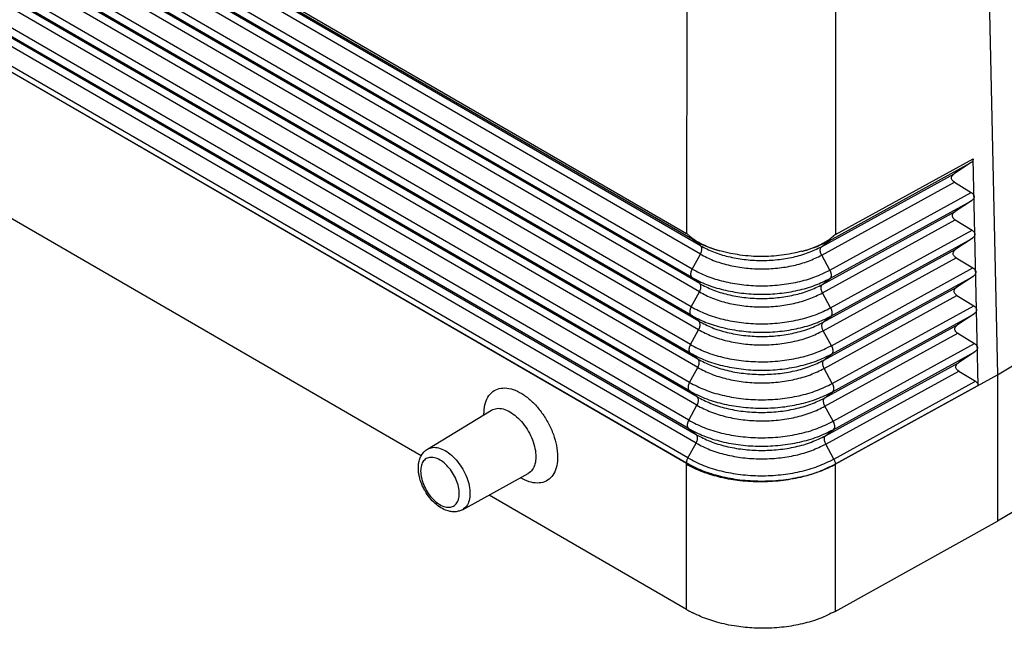
# Model space of a CAD drawing. Units: millimetres. Extents: x -684 to -387, y 0 to 210.
# Drawn here: x -433 to -407, y 132 to 148 of the extents above; entities that cross this region are included whole.
import ezdxf

# ---------------------------------------------------------------- set-up
doc = ezdxf.new("R2010")
doc.units = ezdxf.units.MM

msp = doc.modelspace()

# ---------------------------------------------------------------- linework, layer by layer
at = {"color": 2, "linetype": 'Continuous'}
for p, q in [((-415.408, 142.055), (-445.171, 159.281)), ((-445.076, 159.297), (-415.57, 142.219)), ((-415.203, 141.895), (-444.967, 159.121)), ((-415.208, 141.675), (-444.972, 158.901)), ((-415.425, 141.284), (-445.189, 158.51)), ((-415.43, 141.064), (-445.194, 158.29)), ((-415.23, 140.684), (-444.994, 157.91)), ((-415.225, 140.904), (-444.989, 158.13)), ((-415.447, 140.293), (-445.211, 157.519)), ((-415.452, 140.072), (-445.216, 157.299)), ((-415.247, 139.913), (-445.011, 157.139)), ((-415.252, 139.692), (-445.016, 156.919)), ((-415.469, 139.302), (-445.233, 156.528)), ((-415.474, 139.081), (-445.238, 156.308)), ((-415.27, 138.922), (-445.033, 156.148)), ((-415.275, 138.701), (-445.038, 155.928)), ((-415.496, 138.09), (-445.26, 155.317)), ((-415.492, 138.31), (-445.255, 155.537)), ((-415.292, 137.931), (-445.056, 155.157)), ((-415.297, 137.71), (-445.061, 154.937)), ((-415.514, 137.319), (-445.278, 154.546)), ((-415.519, 137.099), (-445.282, 154.326)), ((-415.314, 136.939), (-445.078, 154.166)), ((-415.319, 136.719), (-445.083, 153.946)), ((-415.536, 136.328), (-445.3, 153.555)), ((-445.338, 153.425), (-415.574, 136.198)), ((-445.338, 153.423), (-415.574, 136.196)), ((-407.702, 151.752), (-407.405, 138.507)), ((-415.565, 149.455), (-415.57, 142.219)), ((-411.66, 149.459), (-411.664, 142.19)), ((-422.534, 136.385), (-441.826, 147.55)), ((-411.829, 142.027), (-408.118, 144.066)), ((-411.664, 142.19), (-408.046, 144.177)), ((-408.118, 144.066), (-408.545, 143.784)), ((-407.913, 138.23), (-408.046, 144.177)), ((-412.028, 141.871), (-408.545, 143.784)), ((-412.023, 141.65), (-408.54, 143.564)), ((-408.54, 143.564), (-408.1, 143.295)), ((-411.812, 141.256), (-408.1, 143.295)), ((-411.807, 141.036), (-408.095, 143.074)), ((-408.095, 143.074), (-408.522, 142.793)), ((-412.006, 140.879), (-408.522, 142.793)), ((-412.002, 140.659), (-408.517, 142.572)), ((-408.517, 142.572), (-408.078, 142.304)), ((-411.791, 140.265), (-408.078, 142.304)), ((-415.203, 141.895), (-415.408, 142.055)), ((-412.028, 141.871), (-411.829, 142.027)), ((-411.786, 140.044), (-408.073, 142.083)), ((-408.073, 142.083), (-408.5, 141.802)), ((-415.425, 141.284), (-415.208, 141.675)), ((-411.812, 141.256), (-412.023, 141.65)), ((-411.985, 139.888), (-408.5, 141.802)), ((-411.98, 139.667), (-408.495, 141.581)), ((-408.495, 141.581), (-408.056, 141.312)), ((-411.769, 139.273), (-408.056, 141.312)), ((-411.764, 139.053), (-408.051, 141.092)), ((-408.051, 141.092), (-408.478, 140.81)), ((-415.225, 140.904), (-415.43, 141.064)), ((-412.006, 140.879), (-411.807, 141.036)), ((-407.405, 138.507), (-403.36, 140.972)), ((-415.447, 140.293), (-415.23, 140.684)), ((-411.791, 140.265), (-412.002, 140.659)), ((-411.963, 138.896), (-408.478, 140.81)), ((-411.958, 138.676), (-408.473, 140.59)), ((-408.473, 140.59), (-408.034, 140.321)), ((-411.747, 138.282), (-408.034, 140.321)), ((-415.247, 139.913), (-415.452, 140.072)), ((-411.742, 138.061), (-408.029, 140.101)), ((-408.029, 140.101), (-408.456, 139.819)), ((-411.985, 139.888), (-411.786, 140.044)), ((-411.942, 137.905), (-408.456, 139.819)), ((-415.469, 139.302), (-415.252, 139.692)), ((-411.769, 139.273), (-411.98, 139.667)), ((-411.937, 137.684), (-408.451, 139.599)), ((-408.451, 139.599), (-408.011, 139.33)), ((-411.726, 137.29), (-408.011, 139.33)), ((-415.27, 138.922), (-415.474, 139.081)), ((-411.963, 138.896), (-411.764, 139.053)), ((-411.721, 137.07), (-408.006, 139.11)), ((-408.006, 139.11), (-408.433, 138.828)), ((-411.92, 136.913), (-408.433, 138.828)), ((-415.492, 138.31), (-415.275, 138.701)), ((-411.747, 138.282), (-411.958, 138.676)), ((-411.915, 136.693), (-408.428, 138.608)), ((-411.666, 136.165), (-407.405, 138.507)), ((-408.428, 138.608), (-407.989, 138.339)), ((-407.405, 138.507), (-407.405, 134.667)), ((-411.704, 136.299), (-407.989, 138.339)), ((-415.292, 137.931), (-415.496, 138.09)), ((-411.942, 137.905), (-411.742, 138.061)), ((-407.913, 138.23), (-411.667, 136.168)), ((-407.913, 138.228), (-411.667, 136.166)), ((-407.913, 138.23), (-407.913, 138.228)), ((-422.368, 136.561), (-420.69, 137.581)), ((-415.514, 137.319), (-415.297, 137.71)), ((-411.726, 137.29), (-411.937, 137.684)), ((-415.314, 136.939), (-415.519, 137.099)), ((-411.92, 136.913), (-411.721, 137.07)), ((-403.36, 137.112), (-407.405, 134.667)), ((-415.536, 136.328), (-415.319, 136.719)), ((-411.704, 136.299), (-411.915, 136.693)), ((-415.574, 136.198), (-415.574, 136.196)), ((-415.574, 136.196), (-415.574, 136.164)), ((-415.574, 132.356), (-415.574, 136.164)), ((-411.667, 136.168), (-411.667, 136.166)), ((-411.667, 136.166), (-411.666, 136.165)), ((-411.666, 136.165), (-411.666, 132.304)), ((-421.449, 134.972), (-419.728, 135.92)), ((-415.574, 132.356), (-420.754, 135.355)), ((-411.666, 132.304), (-407.405, 134.667))]:
    msp.add_line(p, q, dxfattribs=at)
for points, knots in [([(-408.046, 144.177), (-408.047, 144.167), (-408.048, 144.146), (-408.063, 144.116), (-408.086, 144.088), (-408.107, 144.073), (-408.118, 144.066)], [0, 0, 0, 0, 0.030314, 0.0625263, 0.0980728, 0.137658, 0.137658, 0.137658, 0.137658]), ([(-408.54, 143.564), (-408.554, 143.574), (-408.581, 143.592), (-408.608, 143.63), (-408.619, 143.672), (-408.61, 143.715), (-408.584, 143.754), (-408.558, 143.773), (-408.545, 143.784)], [0, 0, 0, 0, 0.0522047, 0.0974797, 0.1382464, 0.1788871, 0.2238473, 0.2756678, 0.2756678, 0.2756678, 0.2756678]), ([(-408.1, 143.295), (-408.086, 143.285), (-408.059, 143.266), (-408.031, 143.228), (-408.021, 143.186), (-408.029, 143.143), (-408.055, 143.104), (-408.081, 143.085), (-408.095, 143.074)], [0, 0, 0, 0, 0.0522047, 0.0974797, 0.1382464, 0.1788871, 0.2238473, 0.2756678, 0.2756678, 0.2756678, 0.2756678]), ([(-408.517, 142.572), (-408.532, 142.582), (-408.559, 142.601), (-408.586, 142.639), (-408.597, 142.681), (-408.588, 142.724), (-408.562, 142.763), (-408.536, 142.782), (-408.522, 142.793)], [0, 0, 0, 0, 0.0522047, 0.0974797, 0.1382464, 0.1788871, 0.2238473, 0.2756678, 0.2756678, 0.2756678, 0.2756678]), ([(-415.438, 142.108), (-415.449, 142.117), (-415.472, 142.135), (-415.505, 142.163), (-415.538, 142.191), (-415.559, 142.21), (-415.57, 142.219)], [0, 0, 0, 0, 0.0440295, 0.0866935, 0.1303498, 0.1726995, 0.1726995, 0.1726995, 0.1726995]), ([(-411.678, 142.182), (-411.678, 142.182), (-411.678, 142.181), (-411.679, 142.18), (-411.679, 142.179), (-411.681, 142.178), (-411.682, 142.176), (-411.684, 142.174), (-411.687, 142.171), (-411.691, 142.168), (-411.695, 142.164), (-411.7, 142.16), (-411.707, 142.154), (-411.714, 142.148), (-411.721, 142.142), (-411.728, 142.137), (-411.733, 142.133), (-411.74, 142.127), (-411.75, 142.119), (-411.762, 142.109), (-411.773, 142.1), (-411.783, 142.092), (-411.792, 142.086), (-411.797, 142.082), (-411.799, 142.08)], [0, 0, 0, 0, 0.0010302, 0.0026041, 0.0037927, 0.0052246, 0.0075038, 0.010329, 0.0146173, 0.0203626, 0.0247576, 0.031301, 0.0402435, 0.050381, 0.059913, 0.068346, 0.0751863, 0.0799402, 0.0968909, 0.1126678, 0.127049, 0.139812, 0.1507346, 0.1595939, 0.1595939, 0.1595939, 0.1595939]), ([(-411.664, 142.19), (-411.666, 142.189), (-411.671, 142.186), (-411.675, 142.183), (-411.678, 142.182)], [0, 0, 0, 0, 0.00788144, 0.01577614, 0.01577614, 0.01577614, 0.01577614]), ([(-408.078, 142.304), (-408.064, 142.294), (-408.037, 142.275), (-408.009, 142.237), (-407.998, 142.195), (-408.007, 142.152), (-408.033, 142.113), (-408.059, 142.094), (-408.073, 142.083)], [0, 0, 0, 0, 0.0522047, 0.0974797, 0.1382464, 0.1788871, 0.2238473, 0.2756678, 0.2756678, 0.2756678, 0.2756678]), ([(-415.438, 142.108), (-415.435, 142.097), (-415.429, 142.077), (-415.415, 142.062), (-415.408, 142.055)], [0, 0, 0, 0, 0.03288966, 0.06206585, 0.06206585, 0.06206585, 0.06206585]), ([(-415.438, 142.108), (-415.427, 142.1), (-415.401, 142.079), (-415.36, 142.051), (-415.314, 142.023), (-415.271, 141.998), (-415.226, 141.973), (-415.182, 141.95), (-415.136, 141.928), (-415.05, 141.888), (-414.906, 141.829), (-414.774, 141.788), (-414.7, 141.765)], [0, 0, 0, 0, 0.0400847, 0.1009812, 0.1486346, 0.201315, 0.2497556, 0.3019302, 0.3503717, 0.4032989, 0.5857142, 0.817993, 0.817993, 0.817993, 0.817993]), ([(-415.408, 142.055), (-415.381, 142.04), (-415.329, 142.01), (-415.247, 141.969), (-415.162, 141.929), (-415.075, 141.892), (-414.985, 141.856), (-414.892, 141.823), (-414.797, 141.793), (-414.732, 141.774), (-414.7, 141.765)], [0, 0, 0, 0, 0.0900994, 0.1818929, 0.2753603, 0.3704743, 0.467202, 0.5655053, 0.6653419, 0.7666659, 0.7666659, 0.7666659, 0.7666659]), ([(-415.208, 141.675), (-415.201, 141.689), (-415.187, 141.717), (-415.174, 141.761), (-415.168, 141.803), (-415.171, 141.841), (-415.182, 141.873), (-415.196, 141.888), (-415.203, 141.895)], [0, 0, 0, 0, 0.0481512, 0.0942046, 0.1365748, 0.1742189, 0.2069935, 0.2360815, 0.2360815, 0.2360815, 0.2360815]), ([(-415.203, 141.895), (-415.092, 141.838), (-414.86, 141.719), (-414.473, 141.604), (-414.057, 141.528), (-413.624, 141.501), (-413.189, 141.522), (-412.77, 141.591), (-412.378, 141.7), (-412.142, 141.815), (-412.028, 141.871)], [0, 0, 0, 0, 0.375178, 0.779521, 1.205028, 1.641908, 2.079484, 2.507029, 2.914596, 3.293906, 3.293906, 3.293906, 3.293906]), ([(-412.546, 141.749), (-412.471, 141.771), (-412.338, 141.81), (-412.174, 141.874), (-412.057, 141.927), (-411.963, 141.975), (-411.878, 142.023), (-411.823, 142.063), (-411.799, 142.08)], [0, 0, 0, 0, 0.2328636, 0.415403, 0.5279402, 0.6183163, 0.7324582, 0.8204993, 0.8204993, 0.8204993, 0.8204993]), ([(-412.546, 141.749), (-412.513, 141.758), (-412.448, 141.775), (-412.352, 141.805), (-412.259, 141.836), (-412.168, 141.87), (-412.079, 141.906), (-411.993, 141.944), (-411.909, 141.984), (-411.856, 142.013), (-411.829, 142.027)], [0, 0, 0, 0, 0.1016233, 0.2018282, 0.3005664, 0.3977926, 0.4934654, 0.5875481, 0.6800094, 0.7708246, 0.7708246, 0.7708246, 0.7708246]), ([(-412.023, 141.65), (-412.03, 141.665), (-412.044, 141.693), (-412.057, 141.737), (-412.062, 141.779), (-412.059, 141.817), (-412.049, 141.849), (-412.035, 141.864), (-412.028, 141.871)], [0, 0, 0, 0, 0.048203, 0.0943471, 0.1367766, 0.1743645, 0.2068748, 0.2354243, 0.2354243, 0.2354243, 0.2354243]), ([(-411.799, 142.08), (-411.802, 142.069), (-411.808, 142.049), (-411.822, 142.034), (-411.829, 142.027)], [0, 0, 0, 0, 0.03262468, 0.06126045, 0.06126045, 0.06126045, 0.06126045]), ([(-415.208, 141.675), (-415.096, 141.617), (-414.864, 141.498), (-414.476, 141.382), (-414.059, 141.307), (-413.624, 141.28), (-413.188, 141.3), (-412.767, 141.369), (-412.374, 141.479), (-412.137, 141.595), (-412.023, 141.65)], [0, 0, 0, 0, 0.376329, 0.781911, 1.208723, 1.646944, 2.085862, 2.51472, 2.923537, 3.304012, 3.304012, 3.304012, 3.304012]), ([(-412.546, 141.749), (-412.722, 141.709), (-413.077, 141.628), (-413.526, 141.606), (-413.893, 141.619), (-414.158, 141.647), (-414.433, 141.694), (-414.606, 141.74), (-414.7, 141.765)], [0, 0, 0, 0, 0.540079, 1.090644, 1.342607, 1.64098, 1.888811, 2.179349, 2.179349, 2.179349, 2.179349]), ([(-408.495, 141.581), (-408.509, 141.591), (-408.536, 141.61), (-408.564, 141.648), (-408.575, 141.69), (-408.566, 141.733), (-408.54, 141.772), (-408.514, 141.791), (-408.5, 141.802)], [0, 0, 0, 0, 0.0522047, 0.0974797, 0.1382464, 0.1788871, 0.2238473, 0.2756678, 0.2756678, 0.2756678, 0.2756678]), ([(-415.425, 141.284), (-415.426, 141.281), (-415.429, 141.276), (-415.433, 141.269), (-415.436, 141.261), (-415.44, 141.253), (-415.443, 141.245), (-415.447, 141.237), (-415.449, 141.229), (-415.452, 141.22), (-415.455, 141.212), (-415.457, 141.203), (-415.459, 141.195), (-415.46, 141.187), (-415.461, 141.178), (-415.462, 141.17), (-415.463, 141.162), (-415.463, 141.154), (-415.463, 141.146), (-415.463, 141.139), (-415.463, 141.131), (-415.462, 141.124), (-415.46, 141.117), (-415.459, 141.111), (-415.457, 141.104), (-415.455, 141.099), (-415.453, 141.093), (-415.45, 141.088), (-415.447, 141.083), (-415.444, 141.078), (-415.441, 141.074), (-415.437, 141.07), (-415.434, 141.067), (-415.431, 141.065), (-415.43, 141.064)], [0, 0, 0, 0, 0.0083907, 0.0168917, 0.025487, 0.0341589, 0.0428886, 0.0516564, 0.0604414, 0.0692222, 0.0779769, 0.0866833, 0.0953194, 0.1038635, 0.1122946, 0.1205927, 0.1287392, 0.1367171, 0.1445111, 0.1521083, 0.159498, 0.1666722, 0.1736254, 0.1803551, 0.1868613, 0.1931472, 0.1992181, 0.2050821, 0.2107495, 0.2162326, 0.2215449, 0.2267015, 0.2317179, 0.2366098, 0.2366098, 0.2366098, 0.2366098]), ([(-415.425, 141.284), (-415.298, 141.219), (-415.035, 141.083), (-414.594, 140.952), (-414.121, 140.866), (-413.628, 140.836), (-413.133, 140.859), (-412.656, 140.938), (-412.21, 141.062), (-411.942, 141.193), (-411.812, 141.256)], [0, 0, 0, 0, 0.426883, 0.886954, 1.371117, 1.868234, 2.366157, 2.85268, 3.316477, 3.748125, 3.748125, 3.748125, 3.748125]), ([(-411.812, 141.256), (-411.811, 141.254), (-411.808, 141.249), (-411.804, 141.241), (-411.801, 141.233), (-411.797, 141.225), (-411.794, 141.217), (-411.791, 141.209), (-411.788, 141.201), (-411.786, 141.192), (-411.783, 141.184), (-411.781, 141.175), (-411.779, 141.167), (-411.778, 141.158), (-411.777, 141.15), (-411.776, 141.142), (-411.775, 141.134), (-411.775, 141.126), (-411.775, 141.118), (-411.775, 141.11), (-411.776, 141.103), (-411.776, 141.096), (-411.778, 141.089), (-411.779, 141.082), (-411.781, 141.076), (-411.783, 141.07), (-411.785, 141.065), (-411.788, 141.06), (-411.791, 141.055), (-411.794, 141.05), (-411.797, 141.046), (-411.8, 141.042), (-411.804, 141.039), (-411.806, 141.037), (-411.807, 141.036)], [0, 0, 0, 0, 0.0083938, 0.0169008, 0.0255045, 0.0341871, 0.0429297, 0.0517119, 0.0605129, 0.0693105, 0.0780825, 0.0868062, 0.095459, 0.1040187, 0.1124637, 0.1207734, 0.1289283, 0.1369108, 0.1447051, 0.1522974, 0.1596764, 0.1668334, 0.1737624, 0.1804603, 0.1869267, 0.1931642, 0.1991781, 0.2049763, 0.2105691, 0.2159689, 0.2211898, 0.2262473, 0.2311576, 0.2359375, 0.2359375, 0.2359375, 0.2359375]), ([(-408.056, 141.312), (-408.041, 141.303), (-408.015, 141.284), (-407.987, 141.246), (-407.976, 141.204), (-407.985, 141.161), (-408.011, 141.122), (-408.037, 141.103), (-408.051, 141.092)], [0, 0, 0, 0, 0.0522047, 0.0974797, 0.1382464, 0.1788871, 0.2238473, 0.2756678, 0.2756678, 0.2756678, 0.2756678]), ([(-415.43, 141.064), (-415.303, 140.998), (-415.039, 140.863), (-414.597, 140.731), (-414.122, 140.645), (-413.628, 140.614), (-413.132, 140.638), (-412.654, 140.716), (-412.207, 140.841), (-411.937, 140.972), (-411.807, 141.036)], [0, 0, 0, 0, 0.428033, 0.889344, 1.374813, 1.87327, 2.372536, 2.86037, 3.325418, 3.758231, 3.758231, 3.758231, 3.758231]), ([(-415.23, 140.684), (-415.223, 140.698), (-415.209, 140.726), (-415.196, 140.77), (-415.19, 140.812), (-415.193, 140.849), (-415.204, 140.882), (-415.218, 140.897), (-415.225, 140.904)], [0, 0, 0, 0, 0.0481512, 0.0942046, 0.1365748, 0.1742189, 0.2069935, 0.2360815, 0.2360815, 0.2360815, 0.2360815]), ([(-415.225, 140.904), (-415.112, 140.846), (-414.878, 140.725), (-414.485, 140.608), (-414.064, 140.532), (-413.624, 140.505), (-413.184, 140.525), (-412.759, 140.595), (-412.361, 140.706), (-412.122, 140.823), (-412.006, 140.879)], [0, 0, 0, 0, 0.380355, 0.790277, 1.221657, 1.664568, 2.108186, 2.541636, 2.954832, 3.339382, 3.339382, 3.339382, 3.339382]), ([(-412.002, 140.659), (-412.009, 140.673), (-412.023, 140.702), (-412.035, 140.746), (-412.04, 140.788), (-412.038, 140.825), (-412.028, 140.857), (-412.013, 140.872), (-412.006, 140.879)], [0, 0, 0, 0, 0.048203, 0.0943471, 0.1367766, 0.1743645, 0.2068748, 0.2354243, 0.2354243, 0.2354243, 0.2354243]), ([(-415.23, 140.684), (-415.117, 140.625), (-414.881, 140.504), (-414.488, 140.387), (-414.065, 140.311), (-413.624, 140.283), (-413.182, 140.304), (-412.756, 140.374), (-412.358, 140.485), (-412.117, 140.602), (-412.002, 140.659)], [0, 0, 0, 0, 0.381505, 0.792667, 1.225352, 1.669604, 2.114564, 2.549326, 2.963774, 3.349488, 3.349488, 3.349488, 3.349488]), ([(-408.473, 140.59), (-408.487, 140.6), (-408.514, 140.619), (-408.542, 140.657), (-408.552, 140.699), (-408.544, 140.742), (-408.518, 140.781), (-408.492, 140.8), (-408.478, 140.81)], [0, 0, 0, 0, 0.0522047, 0.0974797, 0.1382464, 0.1788871, 0.2238473, 0.2756678, 0.2756678, 0.2756678, 0.2756678]), ([(-408.034, 140.321), (-408.019, 140.311), (-407.992, 140.293), (-407.965, 140.255), (-407.954, 140.212), (-407.963, 140.17), (-407.989, 140.131), (-408.015, 140.112), (-408.029, 140.101)], [0, 0, 0, 0, 0.0522047, 0.0974797, 0.1382464, 0.1788871, 0.2238473, 0.2756678, 0.2756678, 0.2756678, 0.2756678]), ([(-415.447, 140.293), (-415.448, 140.29), (-415.451, 140.285), (-415.455, 140.278), (-415.459, 140.27), (-415.462, 140.262), (-415.466, 140.254), (-415.469, 140.246), (-415.472, 140.238), (-415.474, 140.229), (-415.477, 140.221), (-415.479, 140.212), (-415.481, 140.204), (-415.482, 140.196), (-415.484, 140.187), (-415.485, 140.179), (-415.485, 140.171), (-415.486, 140.163), (-415.486, 140.155), (-415.485, 140.147), (-415.485, 140.14), (-415.484, 140.133), (-415.483, 140.126), (-415.481, 140.12), (-415.479, 140.113), (-415.477, 140.107), (-415.475, 140.102), (-415.472, 140.097), (-415.469, 140.092), (-415.466, 140.087), (-415.463, 140.083), (-415.459, 140.079), (-415.456, 140.076), (-415.453, 140.073), (-415.452, 140.072)], [0, 0, 0, 0, 0.0083907, 0.0168917, 0.025487, 0.0341589, 0.0428886, 0.0516564, 0.0604414, 0.0692222, 0.0779769, 0.0866833, 0.0953194, 0.1038635, 0.1122946, 0.1205927, 0.1287392, 0.1367171, 0.1445111, 0.1521083, 0.159498, 0.1666722, 0.1736254, 0.1803551, 0.1868613, 0.1931472, 0.1992181, 0.2050821, 0.2107495, 0.2162326, 0.2215449, 0.2267015, 0.2317179, 0.2366098, 0.2366098, 0.2366098, 0.2366098]), ([(-415.452, 140.072), (-415.323, 140.006), (-415.056, 139.869), (-414.609, 139.736), (-414.129, 139.649), (-413.628, 139.618), (-413.126, 139.641), (-412.642, 139.721), (-412.19, 139.847), (-411.917, 139.98), (-411.786, 140.044)], [0, 0, 0, 0, 0.43321, 0.900101, 1.391442, 1.89593, 2.401237, 2.894977, 3.365655, 3.803708, 3.803708, 3.803708, 3.803708]), ([(-415.447, 140.293), (-415.319, 140.227), (-415.052, 140.09), (-414.607, 139.957), (-414.127, 139.87), (-413.628, 139.839), (-413.128, 139.863), (-412.645, 139.942), (-412.194, 140.068), (-411.922, 140.201), (-411.791, 140.265)], [0, 0, 0, 0, 0.43206, 0.89771, 1.387746, 1.890894, 2.394859, 2.887286, 3.356713, 3.793602, 3.793602, 3.793602, 3.793602]), ([(-411.791, 140.265), (-411.789, 140.262), (-411.787, 140.257), (-411.783, 140.249), (-411.779, 140.242), (-411.776, 140.234), (-411.773, 140.226), (-411.769, 140.217), (-411.767, 140.209), (-411.764, 140.201), (-411.762, 140.192), (-411.76, 140.184), (-411.758, 140.175), (-411.756, 140.167), (-411.755, 140.159), (-411.754, 140.15), (-411.753, 140.142), (-411.753, 140.134), (-411.753, 140.126), (-411.753, 140.119), (-411.754, 140.111), (-411.755, 140.104), (-411.756, 140.098), (-411.758, 140.091), (-411.759, 140.085), (-411.761, 140.079), (-411.764, 140.073), (-411.766, 140.068), (-411.769, 140.063), (-411.772, 140.059), (-411.775, 140.055), (-411.778, 140.051), (-411.782, 140.047), (-411.784, 140.045), (-411.786, 140.044)], [0, 0, 0, 0, 0.0083938, 0.0169008, 0.0255045, 0.0341871, 0.0429297, 0.0517119, 0.0605129, 0.0693105, 0.0780825, 0.0868062, 0.095459, 0.1040187, 0.1124637, 0.1207734, 0.1289283, 0.1369108, 0.1447051, 0.1522974, 0.1596764, 0.1668334, 0.1737624, 0.1804603, 0.1869267, 0.1931642, 0.1991781, 0.2049763, 0.2105691, 0.2159689, 0.2211898, 0.2262473, 0.2311576, 0.2359375, 0.2359375, 0.2359375, 0.2359375]), ([(-415.252, 139.692), (-415.245, 139.707), (-415.231, 139.735), (-415.218, 139.779), (-415.213, 139.821), (-415.216, 139.858), (-415.226, 139.891), (-415.241, 139.906), (-415.247, 139.913)], [0, 0, 0, 0, 0.0481512, 0.0942046, 0.1365748, 0.1742189, 0.2069935, 0.2360815, 0.2360815, 0.2360815, 0.2360815]), ([(-415.247, 139.913), (-415.133, 139.854), (-414.895, 139.732), (-414.497, 139.613), (-414.07, 139.536), (-413.624, 139.508), (-413.178, 139.529), (-412.747, 139.6), (-412.345, 139.712), (-412.102, 139.831), (-411.985, 139.888)], [0, 0, 0, 0, 0.385532, 0.801033, 1.238286, 1.687228, 2.136888, 2.576242, 2.995069, 3.384859, 3.384859, 3.384859, 3.384859]), ([(-411.98, 139.667), (-411.987, 139.682), (-412.001, 139.71), (-412.013, 139.754), (-412.019, 139.796), (-412.016, 139.834), (-412.006, 139.866), (-411.992, 139.881), (-411.985, 139.888)], [0, 0, 0, 0, 0.048203, 0.0943471, 0.1367766, 0.1743645, 0.2068748, 0.2354243, 0.2354243, 0.2354243, 0.2354243]), ([(-408.451, 139.599), (-408.465, 139.609), (-408.492, 139.628), (-408.52, 139.666), (-408.53, 139.708), (-408.521, 139.751), (-408.496, 139.79), (-408.47, 139.809), (-408.456, 139.819)], [0, 0, 0, 0, 0.0522047, 0.0974797, 0.1382464, 0.1788871, 0.2238473, 0.2756678, 0.2756678, 0.2756678, 0.2756678]), ([(-415.252, 139.692), (-415.138, 139.634), (-414.899, 139.511), (-414.5, 139.392), (-414.071, 139.314), (-413.625, 139.287), (-413.177, 139.308), (-412.745, 139.379), (-412.341, 139.492), (-412.097, 139.61), (-411.98, 139.667)], [0, 0, 0, 0, 0.386682, 0.803424, 1.241981, 1.692264, 2.143266, 2.583933, 3.00401, 3.394965, 3.394965, 3.394965, 3.394965]), ([(-415.469, 139.302), (-415.471, 139.299), (-415.473, 139.294), (-415.477, 139.287), (-415.481, 139.279), (-415.484, 139.271), (-415.488, 139.263), (-415.491, 139.255), (-415.494, 139.246), (-415.497, 139.238), (-415.499, 139.23), (-415.501, 139.221), (-415.503, 139.213), (-415.505, 139.204), (-415.506, 139.196), (-415.507, 139.188), (-415.508, 139.18), (-415.508, 139.172), (-415.508, 139.164), (-415.508, 139.156), (-415.507, 139.149), (-415.506, 139.142), (-415.505, 139.135), (-415.503, 139.129), (-415.501, 139.122), (-415.499, 139.116), (-415.497, 139.111), (-415.494, 139.105), (-415.491, 139.101), (-415.488, 139.096), (-415.485, 139.092), (-415.482, 139.088), (-415.478, 139.084), (-415.476, 139.082), (-415.474, 139.081)], [0, 0, 0, 0, 0.0083907, 0.0168917, 0.025487, 0.0341589, 0.0428886, 0.0516564, 0.0604414, 0.0692222, 0.0779769, 0.0866833, 0.0953194, 0.1038635, 0.1122946, 0.1205927, 0.1287392, 0.1367171, 0.1445111, 0.1521083, 0.159498, 0.1666722, 0.1736254, 0.1803551, 0.1868613, 0.1931472, 0.1992181, 0.2050821, 0.2107495, 0.2162326, 0.2215449, 0.2267015, 0.2317179, 0.2366098, 0.2366098, 0.2366098, 0.2366098]), ([(-415.469, 139.302), (-415.339, 139.235), (-415.07, 139.096), (-414.619, 138.962), (-414.134, 138.874), (-413.629, 138.843), (-413.122, 138.866), (-412.634, 138.947), (-412.177, 139.074), (-411.902, 139.209), (-411.769, 139.273)], [0, 0, 0, 0, 0.437236, 0.908467, 1.404375, 1.913554, 2.423561, 2.921893, 3.39695, 3.839079, 3.839079, 3.839079, 3.839079]), ([(-408.011, 139.33), (-407.997, 139.32), (-407.97, 139.302), (-407.943, 139.263), (-407.932, 139.221), (-407.941, 139.179), (-407.967, 139.14), (-407.992, 139.12), (-408.006, 139.11)], [0, 0, 0, 0, 0.0522047, 0.0974797, 0.1382464, 0.1788871, 0.2238473, 0.2756678, 0.2756678, 0.2756678, 0.2756678]), ([(-415.474, 139.081), (-415.344, 139.014), (-415.073, 138.876), (-414.621, 138.741), (-414.135, 138.653), (-413.629, 138.621), (-413.121, 138.645), (-412.631, 138.726), (-412.173, 138.854), (-411.897, 138.988), (-411.764, 139.053)], [0, 0, 0, 0, 0.438387, 0.910857, 1.40807, 1.918589, 2.429939, 2.929583, 3.405891, 3.849184, 3.849184, 3.849184, 3.849184]), ([(-411.769, 139.273), (-411.768, 139.271), (-411.765, 139.266), (-411.761, 139.258), (-411.758, 139.25), (-411.754, 139.242), (-411.751, 139.234), (-411.748, 139.226), (-411.745, 139.218), (-411.742, 139.209), (-411.74, 139.201), (-411.738, 139.192), (-411.736, 139.184), (-411.735, 139.175), (-411.733, 139.167), (-411.732, 139.159), (-411.732, 139.151), (-411.731, 139.143), (-411.731, 139.135), (-411.732, 139.127), (-411.732, 139.12), (-411.733, 139.113), (-411.734, 139.106), (-411.736, 139.1), (-411.738, 139.093), (-411.74, 139.087), (-411.742, 139.082), (-411.745, 139.077), (-411.747, 139.072), (-411.75, 139.067), (-411.753, 139.063), (-411.757, 139.059), (-411.76, 139.056), (-411.763, 139.054), (-411.764, 139.053)], [0, 0, 0, 0, 0.0083938, 0.0169008, 0.0255045, 0.0341871, 0.0429297, 0.0517119, 0.0605129, 0.0693105, 0.0780825, 0.0868062, 0.095459, 0.1040187, 0.1124637, 0.1207734, 0.1289283, 0.1369108, 0.1447051, 0.1522974, 0.1596764, 0.1668334, 0.1737624, 0.1804603, 0.1869267, 0.1931642, 0.1991781, 0.2049763, 0.2105691, 0.2159689, 0.2211898, 0.2262473, 0.2311576, 0.2359375, 0.2359375, 0.2359375, 0.2359375]), ([(-415.275, 138.701), (-415.267, 138.716), (-415.253, 138.744), (-415.24, 138.788), (-415.235, 138.83), (-415.238, 138.867), (-415.248, 138.9), (-415.263, 138.915), (-415.27, 138.922)], [0, 0, 0, 0, 0.0481512, 0.0942046, 0.1365748, 0.1742189, 0.2069935, 0.2360815, 0.2360815, 0.2360815, 0.2360815]), ([(-415.27, 138.922), (-415.154, 138.862), (-414.912, 138.738), (-414.51, 138.618), (-414.076, 138.54), (-413.625, 138.512), (-413.172, 138.533), (-412.736, 138.605), (-412.328, 138.719), (-412.082, 138.838), (-411.963, 138.896)], [0, 0, 0, 0, 0.390708, 0.81179, 1.254915, 1.709888, 2.16559, 2.610849, 3.035305, 3.430336, 3.430336, 3.430336, 3.430336]), ([(-411.958, 138.676), (-411.965, 138.69), (-411.979, 138.719), (-411.992, 138.763), (-411.997, 138.805), (-411.994, 138.842), (-411.984, 138.875), (-411.97, 138.889), (-411.963, 138.896)], [0, 0, 0, 0, 0.048203, 0.0943471, 0.1367766, 0.1743645, 0.2068748, 0.2354243, 0.2354243, 0.2354243, 0.2354243]), ([(-408.428, 138.608), (-408.443, 138.618), (-408.47, 138.637), (-408.497, 138.675), (-408.508, 138.717), (-408.499, 138.759), (-408.473, 138.798), (-408.447, 138.818), (-408.433, 138.828)], [0, 0, 0, 0, 0.0522047, 0.0974797, 0.1382464, 0.1788871, 0.2238473, 0.2756678, 0.2756678, 0.2756678, 0.2756678]), ([(-415.275, 138.701), (-415.158, 138.642), (-414.916, 138.517), (-414.512, 138.397), (-414.078, 138.318), (-413.625, 138.29), (-413.171, 138.311), (-412.733, 138.384), (-412.324, 138.498), (-412.077, 138.618), (-411.958, 138.676)], [0, 0, 0, 0, 0.391859, 0.81418, 1.25861, 1.714923, 2.171968, 2.618539, 3.044246, 3.440441, 3.440441, 3.440441, 3.440441]), ([(-415.492, 138.31), (-415.493, 138.308), (-415.496, 138.303), (-415.499, 138.295), (-415.503, 138.288), (-415.507, 138.28), (-415.51, 138.272), (-415.513, 138.264), (-415.516, 138.255), (-415.519, 138.247), (-415.521, 138.239), (-415.523, 138.23), (-415.525, 138.222), (-415.527, 138.213), (-415.528, 138.205), (-415.529, 138.197), (-415.53, 138.189), (-415.53, 138.181), (-415.53, 138.173), (-415.53, 138.165), (-415.529, 138.158), (-415.528, 138.151), (-415.527, 138.144), (-415.525, 138.137), (-415.524, 138.131), (-415.522, 138.125), (-415.519, 138.12), (-415.517, 138.114), (-415.514, 138.109), (-415.511, 138.105), (-415.507, 138.101), (-415.504, 138.097), (-415.5, 138.093), (-415.498, 138.091), (-415.496, 138.09)], [0, 0, 0, 0, 0.0083907, 0.0168917, 0.025487, 0.0341589, 0.0428886, 0.0516564, 0.0604414, 0.0692222, 0.0779769, 0.0866833, 0.0953194, 0.1038635, 0.1122946, 0.1205927, 0.1287392, 0.1367171, 0.1445111, 0.1521083, 0.159498, 0.1666722, 0.1736254, 0.1803551, 0.1868613, 0.1931472, 0.1992181, 0.2050821, 0.2107495, 0.2162326, 0.2215449, 0.2267015, 0.2317179, 0.2366098, 0.2366098, 0.2366098, 0.2366098]), ([(-415.492, 138.31), (-415.36, 138.243), (-415.087, 138.103), (-414.631, 137.967), (-414.14, 137.878), (-413.629, 137.846), (-413.117, 137.87), (-412.622, 137.952), (-412.16, 138.081), (-411.882, 138.216), (-411.747, 138.282)], [0, 0, 0, 0, 0.442413, 0.919223, 1.421004, 1.936214, 2.452263, 2.956499, 3.437186, 3.884555, 3.884555, 3.884555, 3.884555]), ([(-411.747, 138.282), (-411.746, 138.279), (-411.743, 138.274), (-411.74, 138.267), (-411.736, 138.259), (-411.733, 138.251), (-411.729, 138.243), (-411.726, 138.235), (-411.723, 138.226), (-411.721, 138.218), (-411.718, 138.209), (-411.716, 138.201), (-411.714, 138.192), (-411.713, 138.184), (-411.712, 138.176), (-411.711, 138.167), (-411.71, 138.159), (-411.71, 138.151), (-411.71, 138.144), (-411.71, 138.136), (-411.711, 138.129), (-411.712, 138.122), (-411.713, 138.115), (-411.714, 138.108), (-411.716, 138.102), (-411.718, 138.096), (-411.72, 138.09), (-411.723, 138.085), (-411.726, 138.08), (-411.729, 138.076), (-411.732, 138.072), (-411.735, 138.068), (-411.739, 138.064), (-411.741, 138.062), (-411.742, 138.061)], [0, 0, 0, 0, 0.0083938, 0.0169008, 0.0255045, 0.0341871, 0.0429297, 0.0517119, 0.0605129, 0.0693105, 0.0780825, 0.0868062, 0.095459, 0.1040187, 0.1124637, 0.1207734, 0.1289283, 0.1369108, 0.1447051, 0.1522974, 0.1596764, 0.1668334, 0.1737624, 0.1804603, 0.1869267, 0.1931642, 0.1991781, 0.2049763, 0.2105691, 0.2159689, 0.2211898, 0.2262473, 0.2311576, 0.2359375, 0.2359375, 0.2359375, 0.2359375]), ([(-407.989, 138.339), (-407.978, 138.332), (-407.957, 138.318), (-407.933, 138.291), (-407.916, 138.261), (-407.914, 138.24), (-407.913, 138.23)], [0, 0, 0, 0, 0.0398898, 0.0757147, 0.1081307, 0.1385275, 0.1385275, 0.1385275, 0.1385275]), ([(-420.887, 137.477), (-420.883, 137.559), (-420.874, 137.714), (-420.795, 137.922), (-420.665, 138.077), (-420.486, 138.163), (-420.277, 138.171), (-420.055, 138.11), (-419.828, 137.984), (-419.607, 137.802), (-419.404, 137.572), (-419.227, 137.308), (-419.088, 137.023), (-418.994, 136.732), (-418.949, 136.45), (-418.956, 136.193), (-419.016, 135.972), (-419.131, 135.799), (-419.297, 135.69), (-419.498, 135.659), (-419.718, 135.698), (-419.856, 135.77), (-419.93, 135.808)], [0, 0, 0, 0, 0.24672, 0.462306, 0.654749, 0.840784, 1.040112, 1.266567, 1.524888, 1.812456, 2.121782, 2.442483, 2.762837, 3.071159, 3.357189, 3.613664, 3.838321, 4.036407, 4.222257, 4.415663, 4.632937, 4.881533, 4.881533, 4.881533, 4.881533]), ([(-415.496, 138.09), (-415.365, 138.023), (-415.091, 137.882), (-414.634, 137.746), (-414.142, 137.657), (-413.629, 137.625), (-413.115, 137.649), (-412.62, 137.73), (-412.156, 137.86), (-411.877, 137.996), (-411.742, 138.061)], [0, 0, 0, 0, 0.443564, 0.921613, 1.424699, 1.941249, 2.458641, 2.96419, 3.446128, 3.894661, 3.894661, 3.894661, 3.894661]), ([(-415.297, 137.71), (-415.29, 137.725), (-415.275, 137.753), (-415.263, 137.797), (-415.257, 137.839), (-415.26, 137.876), (-415.27, 137.909), (-415.285, 137.924), (-415.292, 137.931)], [0, 0, 0, 0, 0.0481512, 0.0942046, 0.1365748, 0.1742189, 0.2069935, 0.2360815, 0.2360815, 0.2360815, 0.2360815]), ([(-415.292, 137.931), (-415.174, 137.87), (-414.93, 137.745), (-414.522, 137.623), (-414.083, 137.544), (-413.625, 137.515), (-413.167, 137.537), (-412.724, 137.609), (-412.311, 137.725), (-412.062, 137.846), (-411.942, 137.905)], [0, 0, 0, 0, 0.395885, 0.822546, 1.271544, 1.732548, 2.194291, 2.645456, 3.075541, 3.475812, 3.475812, 3.475812, 3.475812]), ([(-411.937, 137.684), (-411.944, 137.699), (-411.958, 137.727), (-411.97, 137.771), (-411.976, 137.813), (-411.973, 137.851), (-411.963, 137.883), (-411.948, 137.898), (-411.942, 137.905)], [0, 0, 0, 0, 0.048203, 0.0943471, 0.1367766, 0.1743645, 0.2068748, 0.2354243, 0.2354243, 0.2354243, 0.2354243]), ([(-420.887, 137.462), (-420.887, 137.464), (-420.887, 137.469), (-420.887, 137.474), (-420.887, 137.477)], [0, 0, 0, 0, 0.00771889, 0.01541133, 0.01541133, 0.01541133, 0.01541133]), ([(-420.69, 137.581), (-420.644, 137.601), (-420.547, 137.642), (-420.374, 137.619), (-420.197, 137.542), (-420.022, 137.412), (-419.859, 137.239), (-419.719, 137.034), (-419.611, 136.811), (-419.542, 136.583), (-419.517, 136.366), (-419.538, 136.175), (-419.604, 136.013), (-419.688, 135.95), (-419.728, 135.92)], [0, 0, 0, 0, 0.147705, 0.312539, 0.504097, 0.722726, 0.962435, 1.213537, 1.464639, 1.704348, 1.922976, 2.114535, 2.279369, 2.427074, 2.427074, 2.427074, 2.427074]), ([(-415.297, 137.71), (-415.179, 137.65), (-414.934, 137.524), (-414.524, 137.402), (-414.084, 137.322), (-413.625, 137.294), (-413.166, 137.315), (-412.722, 137.388), (-412.307, 137.504), (-412.057, 137.626), (-411.937, 137.684)], [0, 0, 0, 0, 0.397035, 0.824936, 1.275239, 1.737583, 2.200669, 2.653146, 3.084483, 3.485918, 3.485918, 3.485918, 3.485918]), ([(-415.514, 137.319), (-415.515, 137.317), (-415.518, 137.312), (-415.522, 137.304), (-415.525, 137.297), (-415.529, 137.289), (-415.532, 137.281), (-415.535, 137.272), (-415.538, 137.264), (-415.541, 137.256), (-415.543, 137.247), (-415.546, 137.239), (-415.547, 137.231), (-415.549, 137.222), (-415.55, 137.214), (-415.551, 137.206), (-415.552, 137.198), (-415.552, 137.19), (-415.552, 137.182), (-415.552, 137.174), (-415.551, 137.167), (-415.55, 137.16), (-415.549, 137.153), (-415.548, 137.146), (-415.546, 137.14), (-415.544, 137.134), (-415.541, 137.129), (-415.539, 137.123), (-415.536, 137.118), (-415.533, 137.114), (-415.53, 137.11), (-415.526, 137.106), (-415.523, 137.102), (-415.52, 137.1), (-415.519, 137.099)], [0, 0, 0, 0, 0.0083907, 0.0168917, 0.025487, 0.0341589, 0.0428886, 0.0516564, 0.0604414, 0.0692222, 0.0779769, 0.0866833, 0.0953194, 0.1038635, 0.1122946, 0.1205927, 0.1287392, 0.1367171, 0.1445111, 0.1521083, 0.159498, 0.1666722, 0.1736254, 0.1803551, 0.1868613, 0.1931472, 0.1992181, 0.2050821, 0.2107495, 0.2162326, 0.2215449, 0.2267015, 0.2317179, 0.2366098, 0.2366098, 0.2366098, 0.2366098]), ([(-415.514, 137.319), (-415.381, 137.251), (-415.105, 137.109), (-414.643, 136.972), (-414.147, 136.882), (-413.629, 136.85), (-413.111, 136.874), (-412.611, 136.956), (-412.143, 137.087), (-411.862, 137.224), (-411.726, 137.29)], [0, 0, 0, 0, 0.44759, 0.929979, 1.437633, 1.958873, 2.480964, 2.991106, 3.477423, 3.930032, 3.930032, 3.930032, 3.930032]), ([(-411.726, 137.29), (-411.724, 137.288), (-411.722, 137.283), (-411.718, 137.275), (-411.714, 137.267), (-411.711, 137.259), (-411.708, 137.251), (-411.705, 137.243), (-411.702, 137.235), (-411.699, 137.226), (-411.697, 137.218), (-411.695, 137.209), (-411.693, 137.201), (-411.691, 137.193), (-411.69, 137.184), (-411.689, 137.176), (-411.688, 137.168), (-411.688, 137.16), (-411.688, 137.152), (-411.688, 137.145), (-411.689, 137.137), (-411.69, 137.13), (-411.691, 137.123), (-411.693, 137.117), (-411.694, 137.11), (-411.696, 137.105), (-411.699, 137.099), (-411.701, 137.094), (-411.704, 137.089), (-411.707, 137.084), (-411.71, 137.08), (-411.714, 137.076), (-411.717, 137.073), (-411.72, 137.071), (-411.721, 137.07)], [0, 0, 0, 0, 0.0083938, 0.0169008, 0.0255045, 0.0341871, 0.0429297, 0.0517119, 0.0605129, 0.0693105, 0.0780825, 0.0868062, 0.095459, 0.1040187, 0.1124637, 0.1207734, 0.1289283, 0.1369108, 0.1447051, 0.1522974, 0.1596764, 0.1668334, 0.1737624, 0.1804603, 0.1869267, 0.1931642, 0.1991781, 0.2049763, 0.2105691, 0.2159689, 0.2211898, 0.2262473, 0.2311576, 0.2359375, 0.2359375, 0.2359375, 0.2359375]), ([(-415.519, 137.099), (-415.385, 137.031), (-415.108, 136.888), (-414.646, 136.751), (-414.148, 136.66), (-413.63, 136.628), (-413.11, 136.653), (-412.608, 136.735), (-412.14, 136.866), (-411.857, 137.004), (-411.721, 137.07)], [0, 0, 0, 0, 0.44874, 0.932369, 1.441328, 1.963909, 2.487343, 2.998796, 3.486364, 3.940138, 3.940138, 3.940138, 3.940138]), ([(-415.319, 136.719), (-415.312, 136.734), (-415.298, 136.762), (-415.285, 136.806), (-415.279, 136.847), (-415.282, 136.885), (-415.293, 136.918), (-415.307, 136.932), (-415.314, 136.939)], [0, 0, 0, 0, 0.0481512, 0.0942046, 0.1365748, 0.1742189, 0.2069935, 0.2360815, 0.2360815, 0.2360815, 0.2360815]), ([(-415.319, 136.719), (-415.2, 136.658), (-414.951, 136.53), (-414.537, 136.407), (-414.091, 136.326), (-413.626, 136.297), (-413.16, 136.319), (-412.711, 136.393), (-412.291, 136.51), (-412.037, 136.634), (-411.915, 136.693)], [0, 0, 0, 0, 0.402212, 0.835692, 1.291868, 1.760243, 2.229371, 2.687753, 3.124719, 3.531395, 3.531395, 3.531395, 3.531395]), ([(-415.314, 136.939), (-415.195, 136.878), (-414.947, 136.751), (-414.534, 136.628), (-414.089, 136.547), (-413.626, 136.519), (-413.161, 136.54), (-412.713, 136.614), (-412.294, 136.731), (-412.042, 136.854), (-411.92, 136.913)], [0, 0, 0, 0, 0.401062, 0.833302, 1.288173, 1.755207, 2.222993, 2.680062, 3.115778, 3.521289, 3.521289, 3.521289, 3.521289]), ([(-411.915, 136.693), (-411.922, 136.707), (-411.936, 136.736), (-411.949, 136.78), (-411.954, 136.822), (-411.951, 136.859), (-411.941, 136.892), (-411.927, 136.906), (-411.92, 136.913)], [0, 0, 0, 0, 0.048203, 0.0943471, 0.1367766, 0.1743645, 0.2068748, 0.2354243, 0.2354243, 0.2354243, 0.2354243]), ([(-421.449, 134.972), (-421.464, 134.964), (-421.493, 134.95), (-421.54, 134.934), (-421.587, 134.923), (-421.656, 134.914), (-421.748, 134.918), (-421.878, 134.949), (-422.023, 135.019), (-422.176, 135.135), (-422.316, 135.285), (-422.417, 135.433), (-422.485, 135.561), (-422.526, 135.657), (-422.561, 135.756), (-422.586, 135.851), (-422.603, 135.953), (-422.61, 136.045), (-422.607, 136.136), (-422.594, 136.229), (-422.564, 136.329), (-422.521, 136.412), (-422.479, 136.467), (-422.445, 136.503), (-422.409, 136.535), (-422.382, 136.553), (-422.368, 136.561)], [0, 0, 0, 0, 0.052421, 0.09755, 0.146788, 0.197336, 0.304933, 0.421163, 0.59668, 0.784361, 0.993304, 1.208544, 1.319529, 1.429622, 1.522398, 1.633058, 1.724893, 1.831893, 1.909397, 1.996723, 2.112953, 2.22055, 2.274197, 2.320335, 2.369362, 2.417886, 2.417886, 2.417886, 2.417886]), ([(-422.368, 136.561), (-422.324, 136.58), (-422.231, 136.62), (-422.066, 136.597), (-421.897, 136.524), (-421.729, 136.4), (-421.573, 136.234), (-421.439, 136.038), (-421.336, 135.825), (-421.27, 135.607), (-421.246, 135.4), (-421.267, 135.217), (-421.33, 135.062), (-421.41, 135.001), (-421.449, 134.972)], [0, 0, 0, 0, 0.14125, 0.29888, 0.482067, 0.691141, 0.920374, 1.160503, 1.400631, 1.629864, 1.838938, 2.022125, 2.179756, 2.321005, 2.321005, 2.321005, 2.321005]), ([(-422.55, 135.984), (-422.546, 136.035), (-422.54, 136.131), (-422.48, 136.256), (-422.377, 136.335), (-422.245, 136.353), (-422.104, 136.315), (-421.96, 136.228), (-421.824, 136.101), (-421.704, 135.942), (-421.611, 135.764), (-421.55, 135.58), (-421.527, 135.404), (-421.545, 135.248), (-421.604, 135.123), (-421.707, 135.044), (-421.838, 135.026), (-421.98, 135.065), (-422.124, 135.151), (-422.26, 135.279), (-422.38, 135.437), (-422.472, 135.616), (-422.536, 135.8), (-422.545, 135.924), (-422.55, 135.984)], [0, 0, 0, 0, 0.154449, 0.285833, 0.40426, 0.527432, 0.670044, 0.837027, 1.02521, 1.226543, 1.430564, 1.626356, 1.804429, 1.958879, 2.090263, 2.208689, 2.331862, 2.474473, 2.641457, 2.829639, 3.030973, 3.234993, 3.430785, 3.608859, 3.608859, 3.608859, 3.608859]), ([(-415.536, 136.328), (-415.542, 136.318), (-415.552, 136.296), (-415.564, 136.263), (-415.572, 136.231), (-415.574, 136.209), (-415.574, 136.198)], [0, 0, 0, 0, 0.0362536, 0.0715759, 0.1052389, 0.1366392, 0.1366392, 0.1366392, 0.1366392]), ([(-415.574, 136.198), (-415.437, 136.128), (-415.152, 135.982), (-414.676, 135.84), (-414.164, 135.747), (-413.631, 135.714), (-413.096, 135.739), (-412.58, 135.824), (-412.097, 135.958), (-411.807, 136.1), (-411.667, 136.168)], [0, 0, 0, 0, 0.461732, 0.959364, 1.483061, 2.020777, 2.559374, 3.085646, 3.587343, 4.054267, 4.054267, 4.054267, 4.054267]), ([(-415.574, 136.196), (-415.437, 136.126), (-415.152, 135.979), (-414.676, 135.838), (-414.164, 135.745), (-413.631, 135.712), (-413.096, 135.737), (-412.58, 135.822), (-412.097, 135.956), (-411.807, 136.098), (-411.667, 136.166)], [0, 0, 0, 0, 0.461743, 0.959387, 1.483097, 2.020826, 2.559436, 3.085721, 3.58743, 4.054366, 4.054366, 4.054366, 4.054366]), ([(-415.536, 136.328), (-415.401, 136.259), (-415.122, 136.116), (-414.655, 135.977), (-414.153, 135.886), (-413.63, 135.853), (-413.105, 135.878), (-412.599, 135.961), (-412.127, 136.093), (-411.841, 136.232), (-411.704, 136.299)], [0, 0, 0, 0, 0.452767, 0.940735, 1.454262, 1.981533, 2.509666, 3.025712, 3.517659, 3.975508, 3.975508, 3.975508, 3.975508]), ([(-411.704, 136.299), (-411.699, 136.288), (-411.688, 136.267), (-411.677, 136.233), (-411.669, 136.201), (-411.667, 136.179), (-411.667, 136.168)], [0, 0, 0, 0, 0.0362857, 0.0716708, 0.1053997, 0.1368373, 0.1368373, 0.1368373, 0.1368373]), ([(-415.574, 136.164), (-415.508, 136.129), (-415.372, 136.057), (-415.149, 135.965), (-414.918, 135.888), (-414.668, 135.822), (-414.422, 135.773), (-414.153, 135.736), (-413.894, 135.715), (-413.633, 135.709), (-413.37, 135.715), (-413.103, 135.737), (-412.832, 135.774), (-412.583, 135.824), (-412.336, 135.888), (-412.095, 135.967), (-411.867, 136.06), (-411.728, 136.132), (-411.666, 136.165)], [0, 0, 0, 0, 0.224472, 0.459076, 0.723627, 0.954443, 1.234694, 1.476181, 1.766854, 2.014043, 2.261441, 2.553115, 2.819504, 3.081253, 3.315034, 3.583718, 3.84258, 4.051926, 4.051926, 4.051926, 4.051926]), ([(-415.574, 132.356), (-415.546, 132.34), (-415.489, 132.308), (-415.432, 132.278), (-415.402, 132.263)], [0, 0, 0, 0, 0.0963218, 0.1948793, 0.1948793, 0.1948793, 0.1948793]), ([(-411.671, 132.302), (-411.803, 132.237), (-412.077, 132.102), (-412.53, 131.97), (-413.014, 131.884), (-413.441, 131.858), (-413.78, 131.864), (-414.027, 131.882), (-414.27, 131.912), (-414.521, 131.957), (-414.763, 132.017), (-414.99, 132.088), (-415.199, 132.166), (-415.336, 132.231), (-415.402, 132.263)], [0, 0, 0, 0, 0.44117, 0.913199, 1.408035, 1.915701, 2.191611, 2.425998, 2.65811, 2.926483, 3.189317, 3.407773, 3.637831, 3.860052, 3.860052, 3.860052, 3.860052]), ([(-411.671, 132.302), (-411.67, 132.302), (-411.669, 132.303), (-411.667, 132.304), (-411.666, 132.304)], [0, 0, 0, 0, 0.002737285, 0.005472754, 0.005472754, 0.005472754, 0.005472754])]:
    msp.add_open_spline(points, degree=3, knots=knots, dxfattribs=at)

doc.saveas('drawing.dxf')
